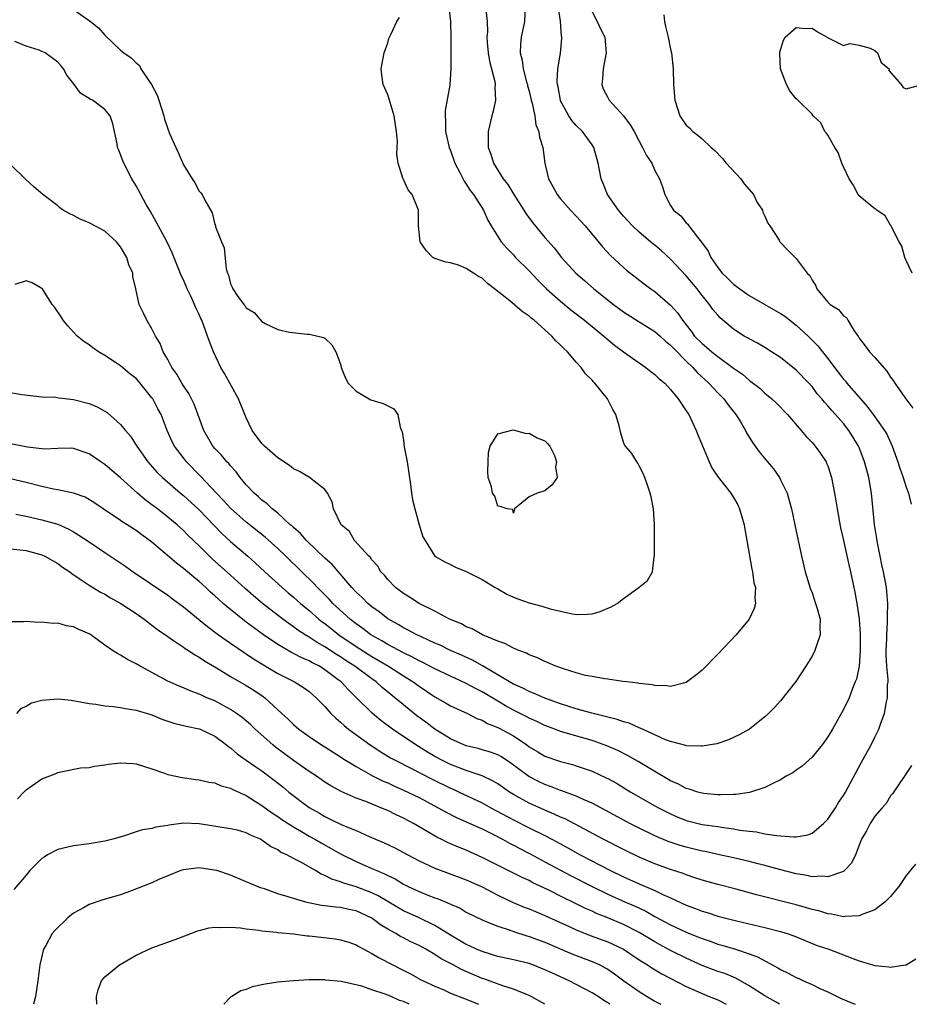
# Model space of a CAD drawing. Units: inches. Extents: x 2529000 to 2532000, y 1539000 to 1542000.
# Drawn here: x 2529784 to 2529897, y 1539000 to 1539125 of the extents above; entities that cross this region are included whole.
import ezdxf

# ---------------------------------------------------------------- set-up
doc = ezdxf.new("R2010")
doc.units = ezdxf.units.IN
doc.header["$MEASUREMENT"] = 0
doc.layers.add('LD25291539_2ft', color=9, linetype='Continuous')

msp = doc.modelspace()

# ---------------------------------------------------------------- linework, layer by layer
at = {"layer": 'LD25291539_2ft'}
for points, elevation in [([(2529783, 1539077.83), (2529784.43, 1539077.57), (2529787, 1539077.28), (2529788.78, 1539077.22), (2529789.15, 1539077.15), (2529791, 1539076.92), (2529793, 1539076.4), (2529794.01, 1539076), (2529795, 1539075.46), (2529795.29, 1539075.29), (2529797, 1539073.76), (2529797.61, 1539073), (2529798.25, 1539072.25), (2529799, 1539071.13), (2529799.07, 1539071), (2529800.46, 1539069), (2529801.66, 1539067.66), (2529802.34, 1539067), (2529804.65, 1539065), (2529805, 1539064.72), (2529807, 1539062.91), (2529809.89, 1539059.89), (2529811, 1539058.87), (2529813.19, 1539057), (2529814.15, 1539056.15), (2529815.36, 1539055), (2529817.55, 1539053), (2529818.33, 1539052.33), (2529819, 1539051.79), (2529819.9, 1539051), (2529821, 1539050.1), (2529822.25, 1539049), (2529822.66, 1539048.66), (2529823, 1539048.43), (2529823.79, 1539047.79), (2529824.8, 1539047), (2529827, 1539045.5), (2529829, 1539044.23), (2529829.78, 1539043.78), (2529831.09, 1539043), (2529833, 1539041.77), (2529834.26, 1539041), (2529835, 1539040.45), (2529837, 1539039.12), (2529838.36, 1539038.36), (2529839, 1539037.97), (2529841.17, 1539037), (2529842.36, 1539036.36), (2529843, 1539036.13), (2529843.7, 1539035.7), (2529845, 1539035.19), (2529847, 1539034.13), (2529848.7, 1539033), (2529849, 1539032.77), (2529850.12, 1539032.12), (2529851, 1539031.57), (2529853, 1539030.88), (2529854.5, 1539030.5), (2529855, 1539030.35), (2529857, 1539029.65), (2529858.82, 1539028.82), (2529859, 1539028.72), (2529860.11, 1539028.11), (2529861.96, 1539027), (2529865, 1539025.24), (2529865.44, 1539025), (2529866.47, 1539024.47), (2529867, 1539024.21), (2529867.84, 1539023.84), (2529869, 1539023.38), (2529871, 1539022.87), (2529873, 1539022.6), (2529873.49, 1539022.51), (2529875, 1539022.34), (2529875.83, 1539022.17), (2529877, 1539022.01), (2529877.92, 1539021.92), (2529879, 1539021.69), (2529880.54, 1539021.46), (2529881, 1539021.44), (2529882.71, 1539021.29), (2529883, 1539021.32), (2529884.45, 1539021.55), (2529885, 1539021.77), (2529886.45, 1539023), (2529887, 1539023.56), (2529887.99, 1539025), (2529888.35, 1539025.65), (2529889, 1539026.54), (2529889.27, 1539027), (2529891.27, 1539030.73), (2529892.51, 1539033), (2529893, 1539033.98), (2529893.35, 1539034.65), (2529893.5, 1539035), (2529893.74, 1539035.74), (2529894.22, 1539037), (2529894.47, 1539038.47), (2529894.62, 1539039), (2529894.62, 1539040.62), (2529894.67, 1539041), (2529894.68, 1539041.32), (2529894.53, 1539043), (2529894.45, 1539044.45), (2529894.44, 1539045), (2529894.5, 1539046.5), (2529894.5, 1539047), (2529894.61, 1539048.61), (2529894.59, 1539049.41), (2529894.64, 1539051), (2529894.51, 1539052.51), (2529894.46, 1539053), (2529894.08, 1539055), (2529893.9, 1539055.9), (2529893.65, 1539057), (2529893.32, 1539058.68), (2529893.26, 1539059.26), (2529892.97, 1539061.03), (2529892.58, 1539065), (2529892.23, 1539067), (2529891.96, 1539067.96), (2529891.69, 1539069), (2529891, 1539070.81), (2529890.92, 1539071), (2529890.2, 1539072.2), (2529889.69, 1539073), (2529889, 1539073.87), (2529887.99, 1539075), (2529887.51, 1539075.51), (2529887, 1539076.12), (2529886.57, 1539076.57), (2529886.24, 1539077), (2529885.66, 1539077.66), (2529885, 1539078.56), (2529884.6, 1539079), (2529883, 1539080.64), (2529881, 1539082.25), (2529879.86, 1539083), (2529879, 1539083.55), (2529878.08, 1539084.08), (2529877, 1539084.63), (2529876.78, 1539084.78), (2529876.37, 1539085), (2529875, 1539085.89), (2529873.3, 1539087.3), (2529873, 1539087.65), (2529872.39, 1539088.39), (2529871.97, 1539089), (2529871, 1539090.17), (2529870.37, 1539091), (2529869, 1539092.65), (2529867, 1539094.79), (2529865.84, 1539095.84), (2529865, 1539096.54), (2529864.74, 1539096.74), (2529863, 1539098.23), (2529862.16, 1539099), (2529861, 1539100.25), (2529860.35, 1539101), (2529858.95, 1539103), (2529858.42, 1539104.42), (2529858.17, 1539105), (2529857.79, 1539107), (2529857.21, 1539109), (2529857, 1539109.32), (2529855.8, 1539111), (2529855, 1539111.78), (2529854.43, 1539112.43), (2529854.06, 1539113), (2529853, 1539114.91), (2529852.97, 1539115), (2529852.7, 1539116.7), (2529852.62, 1539117), (2529852.58, 1539117.42), (2529852.67, 1539119), (2529852.97, 1539120.97), (2529853.15, 1539122.85), (2529853.15, 1539123), (2529853.12, 1539123.12), (2529852.97, 1539125.03), (2529852.68, 1539127)], 8652), ([(2529843.49, 1539126.52), (2529843.65, 1539125), (2529843.68, 1539123.68), (2529843.61, 1539123), (2529843.65, 1539122.35), (2529843.77, 1539121), (2529843.94, 1539119.94), (2529844.62, 1539117.38), (2529844.67, 1539117), (2529844.63, 1539116.63), (2529844.71, 1539115), (2529844.41, 1539113.59), (2529844.24, 1539113), (2529843.79, 1539111), (2529843.77, 1539110.23), (2529843.8, 1539109), (2529844.14, 1539108.14), (2529844.46, 1539107), (2529845.71, 1539105), (2529846.28, 1539104.28), (2529847.06, 1539103), (2529848.34, 1539101), (2529848.58, 1539100.58), (2529849.42, 1539099.42), (2529851, 1539097.54), (2529852.2, 1539096.2), (2529853.13, 1539095), (2529854.92, 1539093), (2529856.05, 1539092.05), (2529857.22, 1539091), (2529859.75, 1539089), (2529861, 1539088.09), (2529862.88, 1539086.88), (2529865, 1539085.57), (2529865.66, 1539085), (2529866.36, 1539084.36), (2529867, 1539083.85), (2529867.4, 1539083.4), (2529869, 1539081.81), (2529869.85, 1539081), (2529870.38, 1539080.38), (2529871.88, 1539079), (2529873, 1539077.77), (2529873.77, 1539077), (2529874.28, 1539076.28), (2529875.32, 1539075), (2529875.84, 1539074.16), (2529876.53, 1539073), (2529876.68, 1539072.68), (2529877.44, 1539071.44), (2529878.29, 1539070.29), (2529879.35, 1539069), (2529880.09, 1539068.09), (2529880.86, 1539067), (2529881, 1539066.73), (2529881.82, 1539065), (2529882.1, 1539064.1), (2529882.39, 1539063), (2529882.82, 1539061), (2529883.65, 1539057), (2529884.14, 1539055), (2529884.81, 1539052.81), (2529885, 1539052.32), (2529885.46, 1539051), (2529885.66, 1539050.34), (2529886.02, 1539049), (2529885.98, 1539047.98), (2529886.04, 1539047), (2529885.52, 1539045.52), (2529885.36, 1539045), (2529885, 1539044.3), (2529884.2, 1539043), (2529882.95, 1539041.05), (2529881, 1539038.59), (2529880.23, 1539037.77), (2529879.47, 1539037), (2529879, 1539036.57), (2529877.03, 1539035), (2529875.74, 1539034.26), (2529874.37, 1539033.63), (2529872.87, 1539033.13), (2529871, 1539032.82), (2529870.85, 1539032.85), (2529869, 1539032.89), (2529868.92, 1539032.92), (2529867, 1539033.41), (2529866.35, 1539033.65), (2529865, 1539034.26), (2529863.14, 1539035.14), (2529863, 1539035.18), (2529861.74, 1539035.74), (2529861, 1539035.94), (2529860.22, 1539036.22), (2529856.96, 1539037.04), (2529855, 1539037.6), (2529853.94, 1539037.94), (2529853, 1539038.22), (2529851, 1539038.92), (2529849.57, 1539039.57), (2529849, 1539039.78), (2529848.2, 1539040.2), (2529847, 1539040.7), (2529846.48, 1539041), (2529843.05, 1539043.05), (2529841.77, 1539043.77), (2529840.39, 1539044.39), (2529839, 1539045), (2529837.66, 1539045.66), (2529837, 1539045.94), (2529835.28, 1539046.72), (2529834.69, 1539047), (2529833.6, 1539047.6), (2529833, 1539047.89), (2529832.31, 1539048.31), (2529831, 1539049.05), (2529829.9, 1539049.9), (2529829, 1539050.56), (2529828.47, 1539051), (2529827.73, 1539051.73), (2529827, 1539052.41), (2529826.43, 1539053), (2529823.92, 1539055.92), (2529823, 1539056.76), (2529820.65, 1539059), (2529819.88, 1539059.88), (2529819, 1539060.64), (2529818.82, 1539060.82), (2529818.6, 1539061), (2529817, 1539062.45), (2529816.3, 1539063), (2529815.65, 1539063.65), (2529815, 1539064.11), (2529814.55, 1539064.55), (2529814.01, 1539065), (2529813, 1539066.09), (2529812.24, 1539067), (2529811.72, 1539067.72), (2529811, 1539068.47), (2529810.77, 1539068.77), (2529810.53, 1539069), (2529809.84, 1539069.84), (2529809, 1539070.71), (2529808.75, 1539071), (2529807.58, 1539073), (2529806.35, 1539076.35), (2529805.68, 1539077.68), (2529805, 1539078.66), (2529804.79, 1539079), (2529804.15, 1539080.15), (2529803.53, 1539081), (2529803, 1539082.01), (2529802.42, 1539083), (2529802.03, 1539084.03), (2529801.44, 1539085), (2529801, 1539085.93), (2529800.36, 1539087), (2529799.91, 1539087.91), (2529799.38, 1539089), (2529798.95, 1539091), (2529798.57, 1539092.57), (2529798.55, 1539093), (2529798.06, 1539094.06), (2529797.79, 1539095), (2529797, 1539096.35), (2529796.47, 1539097), (2529795, 1539098.35), (2529793.73, 1539099), (2529793, 1539099.4), (2529791.86, 1539099.86), (2529791, 1539100.35), (2529790.54, 1539100.54), (2529789.71, 1539101), (2529789.29, 1539101.29), (2529789, 1539101.58), (2529787.09, 1539103), (2529785.98, 1539103.98), (2529784.93, 1539104.93), (2529783, 1539106.83)], 8648), ([(2529838.77, 1539126.77), (2529838.97, 1539125), (2529839.02, 1539122.98), (2529839.05, 1539119), (2529838.89, 1539117), (2529838.89, 1539116.89), (2529838.32, 1539113.68), (2529838.31, 1539113), (2529838.36, 1539112.36), (2529838.36, 1539111), (2529838.83, 1539109), (2529839, 1539108.6), (2529839.56, 1539107), (2529840.18, 1539105.82), (2529840.71, 1539104.71), (2529841, 1539104.31), (2529841.49, 1539103.5), (2529841.9, 1539103), (2529843.19, 1539101), (2529843.75, 1539099.75), (2529844.18, 1539099), (2529845.44, 1539097), (2529846.16, 1539096.16), (2529847, 1539095.31), (2529847.28, 1539095), (2529849, 1539093.28), (2529850.1, 1539092.1), (2529851.22, 1539091), (2529853, 1539089.42), (2529854.32, 1539088.32), (2529856.03, 1539087), (2529857, 1539086.2), (2529858.51, 1539085), (2529858.76, 1539084.76), (2529859.85, 1539083.85), (2529861, 1539083), (2529863, 1539081.58), (2529863.86, 1539081), (2529864.48, 1539080.48), (2529865, 1539080.11), (2529865.55, 1539079.55), (2529866.25, 1539079), (2529867, 1539078.21), (2529867.98, 1539077), (2529868.37, 1539076.37), (2529869, 1539075.48), (2529869.18, 1539075.18), (2529869.3, 1539075), (2529870.25, 1539073), (2529870.45, 1539072.45), (2529871.04, 1539071.04), (2529871.89, 1539069), (2529872.24, 1539068.24), (2529873.04, 1539067.04), (2529874.66, 1539065), (2529875, 1539064.48), (2529875.54, 1539063.54), (2529875.79, 1539063), (2529876.36, 1539061), (2529876.44, 1539060.44), (2529876.71, 1539059), (2529877.34, 1539055.34), (2529877.43, 1539055), (2529877.61, 1539053.61), (2529877.79, 1539053), (2529877.71, 1539051.71), (2529877.81, 1539051), (2529877.65, 1539050.35), (2529877.02, 1539049), (2529875.35, 1539047), (2529873, 1539044.53), (2529871, 1539042.5), (2529870.16, 1539041.84), (2529869, 1539040.95), (2529867, 1539040.43), (2529866.51, 1539040.51), (2529865, 1539040.54), (2529864.65, 1539040.65), (2529863, 1539040.81), (2529862.86, 1539040.86), (2529861.42, 1539041), (2529860.94, 1539041.06), (2529859, 1539041.37), (2529858.62, 1539041.38), (2529857, 1539041.7), (2529856.16, 1539041.84), (2529855, 1539042.16), (2529853.35, 1539042.65), (2529852.4, 1539043), (2529851.44, 1539043.44), (2529851, 1539043.6), (2529850.06, 1539044.06), (2529849, 1539044.46), (2529848.66, 1539044.66), (2529847.69, 1539045), (2529847, 1539045.29), (2529845.91, 1539045.91), (2529845, 1539046.2), (2529843.08, 1539047), (2529841.76, 1539047.76), (2529841, 1539048.03), (2529840.38, 1539048.38), (2529838.87, 1539049), (2529837, 1539050), (2529835, 1539051), (2529833.79, 1539051.79), (2529833, 1539052.25), (2529832.01, 1539053), (2529831, 1539054.05), (2529830.57, 1539054.57), (2529830.13, 1539055), (2529829.73, 1539055.73), (2529829, 1539056.53), (2529828.82, 1539056.82), (2529828.61, 1539057), (2529826.79, 1539059), (2529826.12, 1539060.12), (2529825.09, 1539061), (2529824.08, 1539063), (2529823.91, 1539063.91), (2529823.32, 1539065), (2529823, 1539065.48), (2529821.03, 1539067), (2529819.79, 1539067.79), (2529819, 1539068.1), (2529818.52, 1539068.52), (2529817, 1539069.51), (2529815.3, 1539071), (2529815, 1539071.31), (2529813.74, 1539073), (2529813, 1539074.58), (2529812.01, 1539077), (2529810.23, 1539080.23), (2529809.78, 1539081), (2529808.84, 1539083), (2529808.3, 1539084.3), (2529808.08, 1539085), (2529807.57, 1539086.43), (2529807.33, 1539087), (2529807.22, 1539087.22), (2529807, 1539087.73), (2529806.58, 1539088.58), (2529806.43, 1539089), (2529805.94, 1539090.06), (2529805.48, 1539091), (2529805, 1539092.13), (2529804.72, 1539092.72), (2529804.33, 1539093.67), (2529803.57, 1539095.57), (2529802.92, 1539096.92), (2529801.54, 1539099.54), (2529800.82, 1539100.82), (2529800.28, 1539101.72), (2529799.56, 1539103), (2529799, 1539104.1), (2529798.45, 1539105), (2529797.41, 1539107), (2529797.28, 1539107.28), (2529797, 1539108.1), (2529796.73, 1539108.73), (2529796.63, 1539109), (2529796.55, 1539109.45), (2529796, 1539112), (2529795.67, 1539113), (2529795, 1539113.81), (2529793.41, 1539115), (2529793.14, 1539115.14), (2529791.9, 1539115.9), (2529791, 1539117.11), (2529790.17, 1539118.17), (2529789.75, 1539119), (2529789.41, 1539119.41), (2529789, 1539119.84), (2529787.41, 1539121), (2529787, 1539121.21), (2529786.64, 1539121.36), (2529785, 1539121.89), (2529783.54, 1539122.46)], 8646), ([(2529848.51, 1539127), (2529848.42, 1539125), (2529847.99, 1539123), (2529847.89, 1539122.11), (2529847.85, 1539121), (2529848.1, 1539120.1), (2529848.23, 1539119), (2529848.68, 1539117.32), (2529848.78, 1539117), (2529848.81, 1539116.81), (2529849, 1539116.13), (2529849.27, 1539115), (2529849.4, 1539114.6), (2529849.73, 1539113), (2529849.87, 1539111.87), (2529850.25, 1539111), (2529850.31, 1539110.31), (2529850.72, 1539109), (2529851, 1539107), (2529851.47, 1539105), (2529852.03, 1539104.03), (2529852.55, 1539103), (2529853, 1539102.46), (2529854.26, 1539101), (2529855, 1539100.25), (2529856.14, 1539099), (2529858.34, 1539096.34), (2529859.3, 1539095.3), (2529861, 1539093.72), (2529861.38, 1539093.38), (2529863.63, 1539091.63), (2529864.5, 1539091), (2529865, 1539090.66), (2529867, 1539088.92), (2529867.92, 1539087.92), (2529868.51, 1539087), (2529869.63, 1539085.63), (2529870.06, 1539085), (2529871, 1539084.04), (2529871.59, 1539083.59), (2529872.25, 1539083), (2529873, 1539082.39), (2529875, 1539080.92), (2529876.14, 1539080.14), (2529877, 1539079.38), (2529877.23, 1539079.23), (2529878.35, 1539078.35), (2529879, 1539077.74), (2529879.89, 1539077), (2529880.46, 1539076.46), (2529881.86, 1539075), (2529883.62, 1539073), (2529884.24, 1539072.24), (2529885, 1539071.45), (2529885.39, 1539071), (2529886.07, 1539070.07), (2529886.78, 1539069), (2529886.85, 1539068.85), (2529887, 1539068.47), (2529887.48, 1539067), (2529887.86, 1539065), (2529888.03, 1539064.03), (2529888.18, 1539063), (2529888.62, 1539060.62), (2529889, 1539059), (2529889.72, 1539055.72), (2529889.89, 1539055), (2529890.44, 1539052.44), (2529890.74, 1539050.74), (2529890.98, 1539049), (2529891.11, 1539047.11), (2529891.11, 1539045), (2529890.98, 1539043), (2529890.64, 1539041.36), (2529890.51, 1539041), (2529890.16, 1539040.16), (2529889.71, 1539039), (2529889, 1539037.48), (2529887.61, 1539035), (2529887, 1539034), (2529886.3, 1539033), (2529885, 1539031.45), (2529883.73, 1539030.27), (2529883, 1539029.76), (2529882.54, 1539029.46), (2529881.71, 1539029), (2529881, 1539028.55), (2529880.19, 1539028.19), (2529879, 1539027.59), (2529877.04, 1539026.96), (2529875.3, 1539026.7), (2529875, 1539026.7), (2529873.37, 1539026.63), (2529873, 1539026.65), (2529871.18, 1539026.82), (2529871, 1539026.84), (2529870.45, 1539027), (2529869.38, 1539027.38), (2529869, 1539027.47), (2529868.01, 1539028.01), (2529867, 1539028.44), (2529865, 1539029.6), (2529862.89, 1539030.89), (2529861.62, 1539031.62), (2529860.28, 1539032.28), (2529858.88, 1539032.88), (2529857, 1539033.54), (2529853, 1539034.72), (2529852.27, 1539035), (2529851.33, 1539035.33), (2529851, 1539035.46), (2529849.97, 1539035.97), (2529849, 1539036.4), (2529848.62, 1539036.62), (2529847, 1539037.42), (2529845.97, 1539037.97), (2529845, 1539038.54), (2529843, 1539039.76), (2529842.16, 1539040.16), (2529841, 1539040.82), (2529839, 1539041.72), (2529837, 1539042.67), (2529835.48, 1539043.48), (2529835, 1539043.69), (2529834.16, 1539044.16), (2529833, 1539044.69), (2529831, 1539045.77), (2529830.25, 1539046.25), (2529828.87, 1539047), (2529827.82, 1539047.82), (2529827, 1539048.39), (2529826.66, 1539048.66), (2529826.21, 1539049), (2529824.02, 1539051), (2529823.54, 1539051.54), (2529823, 1539052.08), (2529822.55, 1539052.55), (2529822.06, 1539053), (2529821.57, 1539053.57), (2529820.06, 1539055), (2529818.02, 1539057), (2529817, 1539057.98), (2529815.4, 1539059.4), (2529813, 1539061.31), (2529811, 1539063.09), (2529810.1, 1539064.1), (2529809.21, 1539065), (2529807.19, 1539067.19), (2529805.41, 1539069), (2529805, 1539069.5), (2529803.85, 1539071), (2529803.56, 1539071.56), (2529802.92, 1539073), (2529802.15, 1539075), (2529801.76, 1539075.76), (2529801.09, 1539077), (2529801, 1539077.13), (2529799.28, 1539079.28), (2529799, 1539079.58), (2529798.2, 1539080.2), (2529797, 1539081.2), (2529796.35, 1539081.65), (2529795, 1539082.54), (2529794.2, 1539083), (2529793.48, 1539083.48), (2529793, 1539083.89), (2529792.32, 1539084.32), (2529791.48, 1539085), (2529791, 1539085.5), (2529790.29, 1539086.29), (2529789.69, 1539087), (2529789.43, 1539087.43), (2529788.62, 1539088.62), (2529788.3, 1539089), (2529787.05, 1539091), (2529787, 1539091.05), (2529785.76, 1539091.76), (2529785, 1539092.04), (2529783.55, 1539091.55)], 8650), ([(2529791, 1539126.55), (2529793, 1539125.15), (2529793.19, 1539125), (2529794.19, 1539124.19), (2529795, 1539123.27), (2529797, 1539121.35), (2529797.4, 1539121), (2529798.37, 1539120.37), (2529799, 1539119.76), (2529799.42, 1539119.42), (2529799.6, 1539119), (2529800.71, 1539117.29), (2529800.92, 1539117), (2529801.64, 1539115.64), (2529801.88, 1539115), (2529802.5, 1539113), (2529802.6, 1539112.6), (2529803, 1539111.36), (2529803.25, 1539110.75), (2529804.02, 1539109), (2529804.33, 1539108.33), (2529805, 1539106.78), (2529806.11, 1539105), (2529806.47, 1539104.47), (2529807, 1539103.43), (2529807.22, 1539103.22), (2529807.37, 1539103), (2529807.72, 1539102.28), (2529808.67, 1539100.67), (2529809, 1539099.2), (2529809.07, 1539099.07), (2529809.1, 1539098.9), (2529809.85, 1539097), (2529810.2, 1539096.2), (2529810.44, 1539093.56), (2529810.6, 1539093), (2529810.73, 1539092.73), (2529811, 1539091.63), (2529811.22, 1539091.22), (2529811.28, 1539091), (2529811.84, 1539090.16), (2529812.69, 1539089), (2529812.84, 1539088.84), (2529813, 1539088.57), (2529814, 1539088), (2529815, 1539086.83), (2529815.4, 1539086.6), (2529817, 1539085.84), (2529818.51, 1539085.49), (2529820.76, 1539085.24), (2529821, 1539085.23), (2529821.21, 1539085.21), (2529822.82, 1539084.82), (2529823, 1539084.73), (2529823.9, 1539083.9), (2529824.4, 1539083), (2529825, 1539081.44), (2529825.08, 1539081), (2529825.62, 1539079.62), (2529825.96, 1539079), (2529827, 1539078), (2529828.87, 1539076.87), (2529830.4, 1539076.4), (2529831, 1539076.13), (2529831.76, 1539075.76), (2529832.27, 1539075), (2529832.59, 1539073.41), (2529832.76, 1539073), (2529832.82, 1539072.82), (2529833, 1539071.71), (2529833.1, 1539070.9), (2529833.46, 1539069), (2529833.9, 1539066.1), (2529834.01, 1539065), (2529834.16, 1539064.16), (2529834.43, 1539063), (2529835, 1539060.98), (2529835.48, 1539059.48), (2529835.75, 1539059), (2529837, 1539057), (2529838.27, 1539056.27), (2529839, 1539055.93), (2529839.62, 1539055.62), (2529841, 1539055.06), (2529843, 1539054.02), (2529844.67, 1539053), (2529845, 1539052.83), (2529846.15, 1539052.15), (2529847, 1539051.79), (2529847.56, 1539051.56), (2529849, 1539051.06), (2529850.63, 1539050.63), (2529851.69, 1539050.31), (2529853, 1539049.99), (2529854.29, 1539049.71), (2529855, 1539049.6), (2529856.37, 1539049.63), (2529857, 1539049.68), (2529858.03, 1539049.97), (2529859.45, 1539050.55), (2529860.2, 1539051), (2529861, 1539051.6), (2529862.95, 1539053), (2529863, 1539053.07), (2529864.07, 1539053.92), (2529864.68, 1539055), (2529864.93, 1539056.93), (2529864.97, 1539057.03), (2529864.96, 1539061.04), (2529864.83, 1539063), (2529864.53, 1539064.53), (2529864.42, 1539065), (2529864.09, 1539065.91), (2529863.73, 1539067), (2529863.53, 1539067.53), (2529863, 1539068.48), (2529862.84, 1539068.84), (2529862.7, 1539069), (2529862.07, 1539070.07), (2529861.25, 1539071), (2529861.15, 1539071.15), (2529861, 1539071.52), (2529860.65, 1539072.65), (2529860.44, 1539073.56), (2529860.03, 1539075), (2529859.64, 1539075.64), (2529858.96, 1539077), (2529857.37, 1539079), (2529857.18, 1539079.18), (2529857, 1539079.39), (2529856.19, 1539080.19), (2529855.61, 1539081), (2529855, 1539081.66), (2529853.86, 1539083), (2529853.4, 1539083.4), (2529853, 1539083.84), (2529852.39, 1539084.39), (2529851.88, 1539085), (2529849.62, 1539087), (2529849.27, 1539087.27), (2529849, 1539087.51), (2529848.12, 1539088.12), (2529846.54, 1539089.46), (2529844.61, 1539091), (2529843.69, 1539091.69), (2529843, 1539092.34), (2529842.57, 1539092.57), (2529841.92, 1539093), (2529841, 1539093.59), (2529839.99, 1539094.01), (2529839, 1539094.3), (2529838.4, 1539094.4), (2529837, 1539094.85), (2529836.74, 1539095), (2529835.89, 1539095.89), (2529835.11, 1539097), (2529834.93, 1539099), (2529834.91, 1539100.91), (2529834.9, 1539101), (2529834.1, 1539103), (2529833.6, 1539103.6), (2529833, 1539104.89), (2529832.95, 1539104.95), (2529832.94, 1539105.06), (2529832.35, 1539107), (2529832.15, 1539108.15), (2529832.22, 1539109), (2529832.24, 1539109.76), (2529832.12, 1539111), (2529831.82, 1539113), (2529831.31, 1539114.69), (2529831.23, 1539115), (2529831, 1539115.7), (2529830.43, 1539117), (2529830.24, 1539118.24), (2529830.15, 1539119), (2529830.53, 1539121), (2529831, 1539122.28), (2529831.16, 1539122.84), (2529831.22, 1539123), (2529831.44, 1539123.44), (2529832.17, 1539125), (2529832.49, 1539125.51)], 8644), ([(2529857, 1539126.24), (2529857.65, 1539125), (2529858.06, 1539124.06), (2529858.61, 1539123), (2529858.82, 1539121), (2529858.41, 1539119), (2529858.32, 1539117.68), (2529858.23, 1539117), (2529858.44, 1539116.44), (2529859, 1539115.33), (2529859.18, 1539115), (2529860.99, 1539112.99), (2529861.87, 1539111.87), (2529862.35, 1539111), (2529863, 1539109.78), (2529863.44, 1539109), (2529863.95, 1539107.95), (2529864.6, 1539107), (2529865, 1539106.06), (2529865.58, 1539105), (2529865.98, 1539103.98), (2529866.25, 1539103), (2529867, 1539101.62), (2529867.38, 1539101), (2529868.29, 1539100.29), (2529869, 1539099.39), (2529869.21, 1539099.21), (2529869.31, 1539099), (2529870.42, 1539097.58), (2529870.95, 1539096.95), (2529871.78, 1539095.78), (2529872.13, 1539095), (2529873, 1539093.72), (2529873.56, 1539093), (2529874.3, 1539092.3), (2529875, 1539091.59), (2529875.36, 1539091.36), (2529875.8, 1539091), (2529877, 1539090.17), (2529881, 1539087.86), (2529881.52, 1539087.52), (2529883, 1539086.38), (2529884.5, 1539085), (2529885.75, 1539083.75), (2529886.32, 1539083), (2529887, 1539082.15), (2529887.84, 1539081), (2529889, 1539079.5), (2529889.25, 1539079.25), (2529889.43, 1539079), (2529891.15, 1539077), (2529892.02, 1539076.02), (2529892.78, 1539075), (2529894.23, 1539073), (2529894.5, 1539072.5), (2529895.18, 1539071), (2529895.91, 1539069), (2529896.18, 1539068.18), (2529896.6, 1539067), (2529897, 1539065.79), (2529897.28, 1539065), (2529897.61, 1539063.61)], 8654), ([(2529866.15, 1539125.85), (2529866.24, 1539125), (2529866.36, 1539124.36), (2529866.69, 1539123), (2529867, 1539121.5), (2529867.12, 1539121), (2529867.32, 1539119), (2529867.36, 1539117), (2529867.52, 1539115), (2529868.16, 1539113), (2529868.5, 1539112.5), (2529869, 1539111.82), (2529869.44, 1539111.44), (2529869.85, 1539111), (2529870.52, 1539110.52), (2529871, 1539110.1), (2529872.17, 1539109), (2529872.61, 1539108.61), (2529873.6, 1539107.6), (2529874.09, 1539107), (2529875.92, 1539105), (2529876.37, 1539104.37), (2529877.3, 1539103.3), (2529877.53, 1539103), (2529878, 1539102), (2529878.69, 1539101), (2529878.74, 1539100.74), (2529879, 1539100.25), (2529879.36, 1539099.36), (2529879.64, 1539099), (2529880.8, 1539097.2), (2529880.91, 1539097), (2529881.92, 1539095.92), (2529883, 1539094.85), (2529884.38, 1539093), (2529884.71, 1539092.71), (2529885, 1539092.11), (2529885.46, 1539091.46), (2529885.6, 1539091), (2529887, 1539089.29), (2529887.31, 1539089), (2529888.38, 1539088.38), (2529889, 1539087.58), (2529889.37, 1539087.37), (2529889.56, 1539087), (2529890.35, 1539085.65), (2529890.9, 1539084.9), (2529891, 1539084.72), (2529891.77, 1539083.77), (2529892.31, 1539083), (2529893, 1539082.26), (2529894.54, 1539080.54), (2529895, 1539079.77), (2529895.33, 1539079.33), (2529895.54, 1539079), (2529896.83, 1539077.17), (2529897.84, 1539075.84)], 8656), ([(2529897.76, 1539093), (2529897, 1539094.6), (2529896.79, 1539095), (2529896.44, 1539096.44), (2529896.08, 1539097), (2529895.11, 1539098.89), (2529895.06, 1539099.06), (2529895, 1539099.12), (2529894.29, 1539100.29), (2529893.24, 1539101), (2529893.14, 1539101.14), (2529893, 1539101.18), (2529892.05, 1539101.95), (2529891, 1539102.84), (2529890.87, 1539103), (2529890.22, 1539104.22), (2529889.71, 1539105), (2529889, 1539106.53), (2529888.81, 1539107), (2529888.34, 1539108.34), (2529887.91, 1539109), (2529887, 1539110.54), (2529886.82, 1539110.82), (2529886.64, 1539111), (2529886.1, 1539112.1), (2529885.16, 1539113), (2529885, 1539113.22), (2529883.18, 1539115), (2529883.1, 1539115.1), (2529883, 1539115.15), (2529882.19, 1539116.19), (2529881.73, 1539117), (2529880.98, 1539119), (2529880.92, 1539120.92), (2529880.9, 1539121), (2529880.9, 1539121.1), (2529881.38, 1539122.62), (2529881.57, 1539123), (2529883, 1539124.23), (2529884.13, 1539124.13), (2529885, 1539124.17), (2529885.7, 1539123.7), (2529886.94, 1539123), (2529887, 1539122.94), (2529887.07, 1539122.93), (2529889, 1539121.96), (2529889.79, 1539122.21), (2529891, 1539122), (2529892.4, 1539121.6), (2529893, 1539121.31), (2529893.33, 1539121), (2529893.79, 1539119.79), (2529894.8, 1539119), (2529894.76, 1539118.76), (2529896.34, 1539117), (2529896.61, 1539116.61), (2529897, 1539116.44), (2529899.03, 1539117)], 8658), ([(2529897.65, 1539030.36), (2529897, 1539029.35), (2529896.87, 1539029.13), (2529896.18, 1539028.18), (2529895.23, 1539026.76), (2529895, 1539026.52), (2529894.45, 1539025.55), (2529893.93, 1539025), (2529893, 1539023.92), (2529892.4, 1539023), (2529891.93, 1539022.07), (2529891.3, 1539021), (2529890.53, 1539019), (2529890.04, 1539017.96), (2529889.14, 1539017), (2529889, 1539016.89), (2529888.87, 1539016.87), (2529887, 1539016.2), (2529886.3, 1539016.3), (2529885, 1539016.23), (2529884.39, 1539016.39), (2529883, 1539016.61), (2529880.84, 1539017.16), (2529879, 1539017.65), (2529878.14, 1539017.86), (2529877, 1539018.15), (2529875, 1539018.62), (2529873, 1539019.06), (2529871.42, 1539019.42), (2529871, 1539019.49), (2529869, 1539019.98), (2529868.21, 1539020.21), (2529866.71, 1539020.71), (2529865, 1539021.42), (2529863, 1539022.4), (2529861.82, 1539023), (2529858.69, 1539024.69), (2529857, 1539025.59), (2529855.98, 1539026.02), (2529855, 1539026.48), (2529853.15, 1539027.15), (2529853, 1539027.19), (2529851.71, 1539027.71), (2529851, 1539027.94), (2529850.28, 1539028.28), (2529848.97, 1539028.97), (2529846.68, 1539030.68), (2529845.47, 1539031.47), (2529845, 1539031.72), (2529844.06, 1539032.06), (2529843, 1539032.38), (2529842.52, 1539032.52), (2529841, 1539032.89), (2529840.7, 1539033), (2529839, 1539033.77), (2529837, 1539034.99), (2529835.87, 1539035.87), (2529834.71, 1539036.71), (2529833, 1539038.08), (2529831.92, 1539039), (2529831.39, 1539039.39), (2529830.3, 1539040.3), (2529829.55, 1539041), (2529829, 1539041.38), (2529826.81, 1539043), (2529825.7, 1539043.7), (2529825, 1539044.18), (2529824.48, 1539044.48), (2529823, 1539045.48), (2529822.01, 1539046.01), (2529821, 1539046.7), (2529820.48, 1539047), (2529819.58, 1539047.58), (2529819, 1539048.03), (2529818.42, 1539048.42), (2529817.64, 1539049), (2529815.06, 1539051), (2529813.94, 1539051.94), (2529812.88, 1539052.88), (2529811, 1539054.59), (2529808.67, 1539056.67), (2529808.32, 1539057), (2529807, 1539058.3), (2529805.61, 1539059.61), (2529805, 1539060.25), (2529804.19, 1539061), (2529803, 1539061.98), (2529801.71, 1539063), (2529801, 1539063.54), (2529800.15, 1539064.15), (2529799.16, 1539065), (2529797, 1539066.95), (2529795.91, 1539067.91), (2529795, 1539068.67), (2529794.48, 1539069), (2529793, 1539070.03), (2529791, 1539070.71), (2529790.72, 1539070.72), (2529789, 1539070.71), (2529787.37, 1539070.63), (2529787, 1539070.65), (2529785.14, 1539070.86), (2529783, 1539071.29)], 8654), ([(2529898.18, 1539017.82), (2529897, 1539016.4), (2529896.03, 1539015), (2529895.58, 1539014.42), (2529895, 1539013.73), (2529894.28, 1539013), (2529893, 1539012.02), (2529891.46, 1539011.46), (2529891, 1539011.24), (2529889.17, 1539011.17), (2529889, 1539011.13), (2529887.47, 1539011.47), (2529887, 1539011.49), (2529885.87, 1539011.87), (2529885, 1539012.06), (2529884.29, 1539012.29), (2529883, 1539012.65), (2529877.94, 1539013.94), (2529875.34, 1539014.66), (2529873, 1539015.25), (2529871, 1539015.78), (2529870.1, 1539016.1), (2529869, 1539016.46), (2529868.62, 1539016.62), (2529867, 1539017.15), (2529865, 1539017.86), (2529863, 1539018.7), (2529861, 1539019.68), (2529858.41, 1539021), (2529853.57, 1539023.57), (2529853, 1539023.8), (2529852.2, 1539024.19), (2529851, 1539024.68), (2529849, 1539025.6), (2529847, 1539026.7), (2529846.5, 1539027), (2529845, 1539028.03), (2529844.4, 1539028.4), (2529843, 1539029.07), (2529841, 1539029.74), (2529839, 1539030.5), (2529837.99, 1539031), (2529837, 1539031.54), (2529836.07, 1539032.07), (2529834.56, 1539033), (2529831.59, 1539035), (2529830.11, 1539036.11), (2529829.01, 1539037.01), (2529827.02, 1539039), (2529825.99, 1539039.99), (2529825.09, 1539041), (2529824.71, 1539041.29), (2529823, 1539042.56), (2529822.3, 1539043), (2529821.43, 1539043.43), (2529821, 1539043.68), (2529820.06, 1539044.06), (2529819, 1539044.62), (2529818.74, 1539044.74), (2529817, 1539045.76), (2529815.18, 1539047), (2529813.91, 1539047.91), (2529813, 1539048.62), (2529812.78, 1539048.78), (2529810.55, 1539050.55), (2529810.07, 1539051), (2529809.49, 1539051.49), (2529809, 1539051.96), (2529808.44, 1539052.44), (2529807.85, 1539053), (2529807, 1539053.76), (2529806.31, 1539054.31), (2529805, 1539055.45), (2529804.11, 1539056.11), (2529801, 1539058.76), (2529799.71, 1539059.71), (2529799, 1539060.27), (2529797.85, 1539061), (2529797.31, 1539061.31), (2529797, 1539061.54), (2529794.79, 1539063), (2529793.74, 1539063.74), (2529792.5, 1539064.5), (2529791, 1539065.01), (2529789, 1539065.44), (2529788.47, 1539065.53), (2529787, 1539065.86), (2529785, 1539066.37), (2529783, 1539066.83)], 8656), ([(2529783.66, 1539062.34), (2529785, 1539062.07), (2529787, 1539061.61), (2529789, 1539061.06), (2529790.43, 1539060.43), (2529791, 1539060.1), (2529791.68, 1539059.68), (2529793, 1539058.81), (2529795, 1539057.45), (2529797.67, 1539055.67), (2529798.62, 1539055), (2529803, 1539052.03), (2529803.59, 1539051.59), (2529805, 1539050.56), (2529808.05, 1539048.05), (2529809.47, 1539047), (2529811, 1539045.92), (2529812.73, 1539044.73), (2529813, 1539044.57), (2529813.93, 1539043.93), (2529817, 1539042.07), (2529819.12, 1539041), (2529820.29, 1539040.29), (2529821, 1539039.78), (2529821.91, 1539039), (2529822.44, 1539038.44), (2529823, 1539037.88), (2529823.76, 1539037), (2529824.38, 1539036.38), (2529825, 1539035.87), (2529825.45, 1539035.45), (2529826, 1539035), (2529828.78, 1539033), (2529830.12, 1539032.12), (2529831.37, 1539031.37), (2529832.05, 1539031), (2529833.95, 1539030.05), (2529836.65, 1539028.65), (2529839, 1539027.48), (2529839.35, 1539027.35), (2529840.09, 1539027), (2529843, 1539025.62), (2529844.12, 1539025), (2529847, 1539023.45), (2529849, 1539022.44), (2529851, 1539021.46), (2529851.89, 1539021), (2529853.91, 1539019.91), (2529855.49, 1539019), (2529859.35, 1539017), (2529861, 1539016.22), (2529863, 1539015.32), (2529865, 1539014.47), (2529866.03, 1539013.97), (2529867, 1539013.55), (2529869, 1539012.62), (2529870.19, 1539012.19), (2529871, 1539011.85), (2529871.67, 1539011.67), (2529873, 1539011.21), (2529875.39, 1539010.61), (2529879, 1539009.76), (2529881, 1539009.25), (2529881.83, 1539009), (2529882.7, 1539008.7), (2529884.11, 1539008.11), (2529885.54, 1539007.54), (2529887.15, 1539007), (2529890.18, 1539005.82), (2529891, 1539005.53), (2529893, 1539004.92), (2529894.76, 1539004.76), (2529895, 1539004.71), (2529896.9, 1539005), (2529897, 1539005.02), (2529898.23, 1539005.77)], 8658), ([(2529783, 1539057.92), (2529784.19, 1539057.81), (2529785, 1539057.7), (2529787, 1539057.15), (2529787.35, 1539057), (2529789, 1539056.05), (2529789.61, 1539055.61), (2529790.53, 1539055), (2529790.78, 1539054.78), (2529791.99, 1539054.01), (2529793, 1539053.31), (2529794.43, 1539052.43), (2529795, 1539052.16), (2529795.72, 1539051.72), (2529797.04, 1539051), (2529799, 1539049.7), (2529800.01, 1539049), (2529800.55, 1539048.55), (2529801, 1539048.23), (2529801.69, 1539047.69), (2529803, 1539046.78), (2529803.63, 1539046.37), (2529805, 1539045.43), (2529805.24, 1539045.24), (2529805.65, 1539045), (2529806.46, 1539044.46), (2529807, 1539044.17), (2529807.69, 1539043.69), (2529809.19, 1539042.81), (2529811, 1539041.69), (2529813, 1539040.54), (2529813.95, 1539039.95), (2529815.15, 1539039.15), (2529815.35, 1539039), (2529817.54, 1539037), (2529818.3, 1539036.3), (2529819, 1539035.58), (2529819.68, 1539035), (2529821, 1539034.05), (2529822.56, 1539033), (2529823, 1539032.73), (2529824.05, 1539032.05), (2529825, 1539031.47), (2529825.28, 1539031.28), (2529827, 1539030.23), (2529829.07, 1539029.07), (2529830.4, 1539028.4), (2529831, 1539028.15), (2529831.78, 1539027.78), (2529833, 1539027.25), (2529835, 1539026.29), (2529837.44, 1539025), (2529838.43, 1539024.43), (2529839.75, 1539023.75), (2529841, 1539023.21), (2529843, 1539022.3), (2529844.37, 1539021.63), (2529845.59, 1539021), (2529846.49, 1539020.49), (2529847, 1539020.23), (2529847.8, 1539019.8), (2529849.13, 1539019.13), (2529851, 1539018.14), (2529854.33, 1539016.33), (2529857, 1539014.97), (2529859, 1539014.02), (2529861.28, 1539013), (2529862.48, 1539012.48), (2529863.84, 1539011.84), (2529865, 1539011.18), (2529867, 1539010.12), (2529869, 1539009.19), (2529870.56, 1539008.56), (2529871, 1539008.36), (2529872.02, 1539008.02), (2529873, 1539007.67), (2529873.53, 1539007.53), (2529875.27, 1539007), (2529877, 1539006.43), (2529878.05, 1539006.05), (2529880.65, 1539004.65), (2529881, 1539004.44), (2529881.97, 1539003.97), (2529883, 1539003.41), (2529883.3, 1539003.3), (2529883.9, 1539003), (2529885, 1539002.51), (2529885.98, 1539002.02), (2529887, 1539001.57), (2529888.72, 1539000.72), (2529890.13, 1539000.13), (2529890.51, 1539000)], 8660), ([(2529880.84, 1539000), (2529880.33, 1539000.33), (2529879, 1539001.06), (2529877, 1539002.35), (2529875.31, 1539003.31), (2529873.9, 1539003.9), (2529873, 1539004.19), (2529871, 1539004.95), (2529869, 1539005.86), (2529867, 1539006.86), (2529865.6, 1539007.6), (2529865, 1539007.93), (2529863, 1539009.13), (2529861, 1539010.16), (2529859, 1539011.01), (2529857.57, 1539011.57), (2529857, 1539011.84), (2529856.19, 1539012.19), (2529854.57, 1539013), (2529853.51, 1539013.51), (2529851.42, 1539014.58), (2529849.47, 1539015.47), (2529849, 1539015.73), (2529848.11, 1539016.11), (2529843, 1539018.69), (2529841, 1539019.59), (2529839.99, 1539019.99), (2529838.59, 1539020.59), (2529837.81, 1539021), (2529837.26, 1539021.26), (2529834.29, 1539023), (2529833, 1539023.69), (2529832.09, 1539024.09), (2529831, 1539024.63), (2529830.14, 1539025), (2529828.21, 1539025.79), (2529827, 1539026.24), (2529825.07, 1539027.07), (2529823.77, 1539027.77), (2529823, 1539028.26), (2529821.93, 1539029), (2529821, 1539029.6), (2529819, 1539031.03), (2529817.86, 1539031.86), (2529816.72, 1539032.72), (2529816.36, 1539033), (2529814.12, 1539035), (2529813.56, 1539035.56), (2529812.49, 1539036.49), (2529811.77, 1539037), (2529811, 1539037.5), (2529809, 1539038.58), (2529807.99, 1539039), (2529807.3, 1539039.3), (2529807, 1539039.46), (2529805.87, 1539039.87), (2529805, 1539040.26), (2529804.46, 1539040.46), (2529803, 1539041.12), (2529799.51, 1539043), (2529799, 1539043.32), (2529797.87, 1539043.87), (2529797, 1539044.41), (2529796.6, 1539044.6), (2529795.99, 1539045), (2529795, 1539045.69), (2529793.2, 1539047), (2529793, 1539047.12), (2529791.68, 1539047.68), (2529791, 1539048.01), (2529790.13, 1539048.13), (2529789, 1539048.48), (2529788.43, 1539048.43), (2529787, 1539048.62), (2529786.57, 1539048.57), (2529785, 1539048.67), (2529784.64, 1539048.64), (2529783, 1539048.64)], 8662), ([(2529783.78, 1539037), (2529784.37, 1539037.63), (2529785, 1539037.94), (2529785.67, 1539038.33), (2529787, 1539038.69), (2529789, 1539038.87), (2529790.7, 1539038.7), (2529793, 1539038.26), (2529793.84, 1539038.16), (2529795, 1539037.96), (2529796.1, 1539037.9), (2529797, 1539037.77), (2529797.61, 1539037.61), (2529799, 1539037.43), (2529801, 1539036.8), (2529802.27, 1539036.27), (2529803.77, 1539035.77), (2529805, 1539035.48), (2529805.36, 1539035.36), (2529807, 1539035.05), (2529807.13, 1539035), (2529809, 1539034.12), (2529810.49, 1539033), (2529810.76, 1539032.76), (2529811, 1539032.62), (2529811.84, 1539031.84), (2529813, 1539031.07), (2529814.21, 1539030.21), (2529815, 1539029.68), (2529816.53, 1539028.53), (2529817.65, 1539027.65), (2529818.42, 1539027), (2529821, 1539025.03), (2529822.3, 1539024.3), (2529823, 1539023.87), (2529823.61, 1539023.61), (2529825.16, 1539022.84), (2529827, 1539022.09), (2529828.64, 1539021.36), (2529830.55, 1539020.55), (2529831.89, 1539019.89), (2529833.54, 1539019), (2529835, 1539018.23), (2529837, 1539017.3), (2529841, 1539015.83), (2529843, 1539014.93), (2529845, 1539013.9), (2529846.96, 1539012.96), (2529848.36, 1539012.36), (2529849, 1539012.13), (2529849.79, 1539011.79), (2529851, 1539011.31), (2529854.1, 1539009.9), (2529855, 1539009.47), (2529856.77, 1539008.77), (2529859, 1539007.95), (2529859.66, 1539007.66), (2529861.01, 1539007), (2529863, 1539005.67), (2529864.07, 1539005), (2529864.62, 1539004.62), (2529865.87, 1539003.87), (2529869, 1539002.25), (2529870.34, 1539001.66), (2529871, 1539001.36), (2529871.92, 1539001), (2529873, 1539000.55), (2529874.06, 1539000)], 8664), ([(2529783.88, 1539026.12), (2529784.71, 1539027), (2529785, 1539027.28), (2529787, 1539028.67), (2529788.68, 1539029.32), (2529789, 1539029.5), (2529789.6, 1539029.6), (2529791.91, 1539030.09), (2529793, 1539030.13), (2529793.69, 1539030.31), (2529795, 1539030.46), (2529795.47, 1539030.53), (2529797, 1539030.71), (2529798.61, 1539030.61), (2529799, 1539030.57), (2529801, 1539029.94), (2529802.6, 1539029.4), (2529803, 1539029.24), (2529804.85, 1539028.85), (2529806.6, 1539028.6), (2529807, 1539028.56), (2529808.25, 1539028.25), (2529809, 1539028.15), (2529809.8, 1539027.8), (2529811, 1539027.49), (2529811.31, 1539027.31), (2529813, 1539026.54), (2529814.19, 1539025.81), (2529815, 1539025.29), (2529816.32, 1539024.32), (2529817, 1539023.89), (2529817.52, 1539023.52), (2529819, 1539022.56), (2529820.02, 1539021.98), (2529821, 1539021.4), (2529821.72, 1539021), (2529822.52, 1539020.52), (2529823.82, 1539019.82), (2529825, 1539019.14), (2529827, 1539018.15), (2529829, 1539017.28), (2529829.61, 1539017), (2529830.6, 1539016.6), (2529831, 1539016.38), (2529831.95, 1539015.95), (2529833, 1539015.3), (2529833.59, 1539015), (2529835, 1539014.33), (2529836.1, 1539013.9), (2529837, 1539013.56), (2529837.42, 1539013.42), (2529838.84, 1539012.84), (2529839, 1539012.74), (2529840.21, 1539012.21), (2529841, 1539011.74), (2529843, 1539010.75), (2529843.41, 1539010.59), (2529845, 1539009.92), (2529846.59, 1539009.41), (2529847, 1539009.25), (2529848.71, 1539008.71), (2529849, 1539008.64), (2529851, 1539007.91), (2529854.43, 1539006.43), (2529857, 1539005.45), (2529858, 1539005), (2529858.66, 1539004.66), (2529859, 1539004.46), (2529859.88, 1539003.88), (2529861.07, 1539003), (2529863, 1539001.63), (2529864.03, 1539001), (2529865, 1539000.42), (2529865.76, 1539000)], 8666), ([(2529859.25, 1539000), (2529859, 1539000.2), (2529858.49, 1539000.49), (2529857.77, 1539001), (2529857, 1539001.48), (2529854.11, 1539003), (2529851.95, 1539003.95), (2529851, 1539004.4), (2529849.47, 1539005), (2529849, 1539005.17), (2529847, 1539005.66), (2529845, 1539006.1), (2529843, 1539006.7), (2529842.31, 1539007), (2529841.42, 1539007.42), (2529841, 1539007.61), (2529839, 1539008.79), (2529837, 1539010.01), (2529835, 1539010.98), (2529833, 1539011.9), (2529832.3, 1539012.3), (2529829.8, 1539013.8), (2529829, 1539014.19), (2529827, 1539014.93), (2529825.4, 1539015.4), (2529825, 1539015.57), (2529823.9, 1539015.9), (2529823, 1539016.4), (2529822.55, 1539016.55), (2529821.82, 1539017), (2529819.93, 1539018.07), (2529819, 1539018.55), (2529818.18, 1539019), (2529817.37, 1539019.37), (2529817, 1539019.63), (2529816.09, 1539020.09), (2529815, 1539020.89), (2529814.79, 1539021), (2529813.53, 1539021.53), (2529813, 1539021.83), (2529811.87, 1539022.13), (2529811, 1539022.33), (2529807, 1539022.95), (2529805, 1539023.02), (2529803.2, 1539022.8), (2529803, 1539022.74), (2529801.47, 1539022.53), (2529801, 1539022.37), (2529799.79, 1539022.21), (2529799, 1539021.93), (2529797.39, 1539021.39), (2529796.03, 1539021), (2529795, 1539020.74), (2529793, 1539020.41), (2529791, 1539020.17), (2529789, 1539019.7), (2529787.72, 1539019), (2529787.27, 1539018.73), (2529787, 1539018.54), (2529786.21, 1539017.79), (2529785.46, 1539017), (2529785, 1539016.43), (2529783.41, 1539014.59)], 8668), ([(2529850.98, 1539000), (2529849.27, 1539001), (2529849, 1539001.13), (2529848.8, 1539001.2), (2529847, 1539001.94), (2529845.67, 1539002.33), (2529843.23, 1539003.23), (2529843, 1539003.3), (2529840.41, 1539004.41), (2529839.31, 1539005), (2529837.79, 1539005.79), (2529837, 1539006.32), (2529835.84, 1539007), (2529835, 1539007.48), (2529833.96, 1539007.96), (2529833, 1539008.46), (2529832.63, 1539008.63), (2529832.05, 1539009), (2529831, 1539009.57), (2529830.1, 1539010.1), (2529829, 1539010.95), (2529827.61, 1539011.61), (2529827, 1539011.88), (2529826.05, 1539012.05), (2529825, 1539012.3), (2529824.34, 1539012.34), (2529823, 1539012.54), (2529822.58, 1539012.58), (2529820.91, 1539012.91), (2529820.56, 1539013), (2529819, 1539013.44), (2529818.32, 1539013.68), (2529817, 1539014.07), (2529815.33, 1539014.67), (2529814.83, 1539014.82), (2529813.39, 1539015.39), (2529813, 1539015.59), (2529811, 1539016.42), (2529809.24, 1539017), (2529808.92, 1539017.08), (2529807, 1539017.34), (2529806.68, 1539017.32), (2529805, 1539017.11), (2529804.69, 1539017), (2529803, 1539016.33), (2529801.87, 1539015.87), (2529801, 1539015.47), (2529799.24, 1539014.76), (2529798.47, 1539014.47), (2529797, 1539013.93), (2529794.73, 1539013.27), (2529793, 1539012.7), (2529792.29, 1539012.29), (2529791, 1539011.59), (2529790.3, 1539011), (2529788.62, 1539009.38), (2529788.31, 1539009), (2529787.49, 1539007.49), (2529787.2, 1539007), (2529786.72, 1539005), (2529786.46, 1539003), (2529786.17, 1539001), (2529785.92, 1539000)], 8670), ([(2529793.97, 1539000), (2529793.93, 1539001), (2529794.14, 1539001.86), (2529794.58, 1539003), (2529795, 1539003.49), (2529796.86, 1539005), (2529796.94, 1539005.05), (2529799, 1539006.23), (2529801, 1539007.2), (2529804.41, 1539008.41), (2529806.7, 1539009.3), (2529807, 1539009.39), (2529808.28, 1539009.72), (2529809, 1539009.83), (2529809.76, 1539009.76), (2529811, 1539009.82), (2529812.27, 1539009.73), (2529813, 1539009.6), (2529814.58, 1539009.42), (2529815, 1539009.34), (2529816.83, 1539009.17), (2529817, 1539009.14), (2529819, 1539008.96), (2529820.73, 1539008.73), (2529821, 1539008.72), (2529822.52, 1539008.52), (2529824.32, 1539008.32), (2529825, 1539008.18), (2529825.93, 1539007.93), (2529827, 1539007.55), (2529827.34, 1539007.34), (2529829, 1539006.47), (2529829.91, 1539005.91), (2529831.65, 1539005), (2529832.56, 1539004.56), (2529833.88, 1539003.87), (2529835.17, 1539003.17), (2529835.53, 1539003), (2529837, 1539002.3), (2529838.21, 1539001.79), (2529839, 1539001.43), (2529841, 1539000.66), (2529842.56, 1539000)], 8672), ([(2529833.75, 1539000), (2529833, 1539000.36), (2529832.5, 1539000.5), (2529831.42, 1539001), (2529830.69, 1539001.31), (2529829, 1539001.84), (2529827.7, 1539002.3), (2529825.09, 1539002.91), (2529823.09, 1539003.09), (2529823, 1539003.11), (2529821, 1539003.1), (2529819, 1539003), (2529817, 1539002.81), (2529815.42, 1539002.58), (2529815, 1539002.47), (2529813.76, 1539002.24), (2529813, 1539001.9), (2529812.3, 1539001.7), (2529811.16, 1539001), (2529811, 1539000.89), (2529810.14, 1539000)], 8674)]:
    msp.add_lwpolyline(points, dxfattribs=dict(at, elevation=elevation))
at = {"layer": 'LD25291539_2ft', "elevation": 8642}
msp.add_lwpolyline([(2529850.04, 1539072.04), (2529851, 1539071.68), (2529851.34, 1539071.34), (2529851.64, 1539071), (2529852.21, 1539069.79), (2529852.5, 1539069), (2529852.35, 1539068.35), (2529852.55, 1539067), (2529851.94, 1539066.06), (2529851, 1539065.29), (2529850.76, 1539065.24), (2529850.04, 1539065), (2529849, 1539064.53), (2529847.15, 1539063), (2529847, 1539062.47), (2529846.92, 1539062.92), (2529846.21, 1539063), (2529845.31, 1539063.31), (2529845, 1539063.34), (2529844.62, 1539064.62), (2529844.33, 1539065), (2529844.19, 1539065.81), (2529843.8, 1539067), (2529843.75, 1539067.75), (2529843.8, 1539069), (2529843.82, 1539070.18), (2529844.05, 1539071), (2529845, 1539072.55), (2529846.95, 1539073.05), (2529848.62, 1539072.62), (2529849, 1539072.65)], close=True, dxfattribs=at)

doc.saveas('drawing.dxf')
